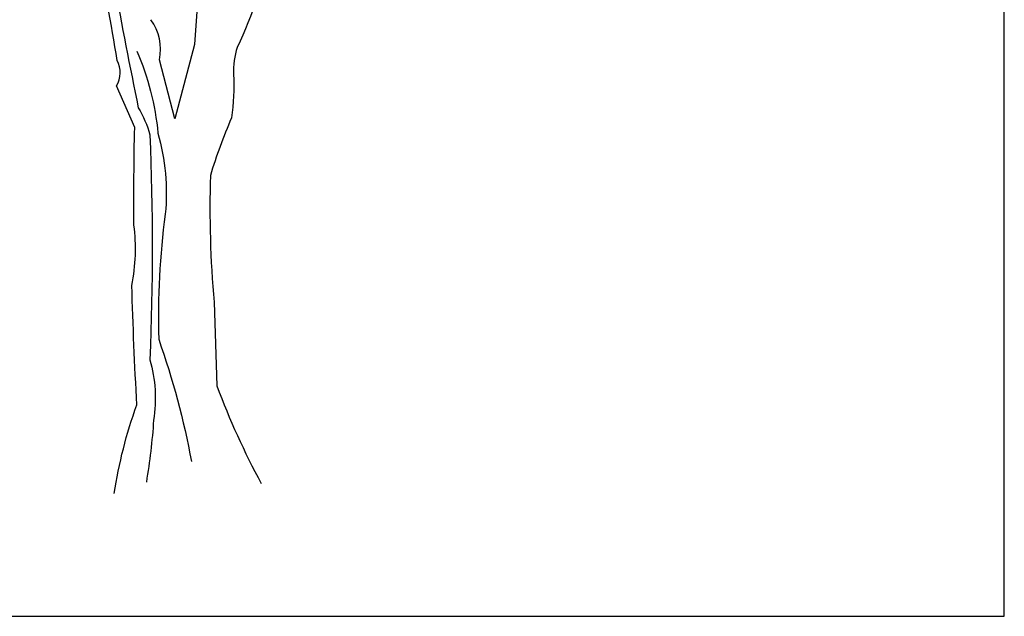
# Model space of a CAD drawing. Units: millimetres. Extents: x -35483 to -32353, y 317173 to 319026.
# Drawn here: x -33666 to -33578, y 317700 to 317753 of the extents above; entities that cross this region are included whole.
import ezdxf

# ---------------------------------------------------------------- set-up
doc = ezdxf.new("R2010")
doc.units = ezdxf.units.MM
doc.layers.add('CAR_DTL', color=7, linetype='Continuous')
doc.layers.add('方框', color=8, linetype='Continuous')

msp = doc.modelspace()

# ---------------------------------------------------------------- linework, layer by layer
at = {"layer": 'CAR_DTL', "color": 152}
for p, q in [((-33649.653, 317761.491), (-33650.437, 317750.902)), ((-33650.437, 317750.902), (-33652.202, 317744.235)), ((-33652.202, 317744.235), (-33653.575, 317749.529))]:
    msp.add_line(p, q, dxfattribs=at)
for points in [[(-33623.573, 317779.662, 0.087677), (-33630.306, 317777.047, 0.246613), (-33631.809, 317776.525, -0.059418), (-33635.208, 317773.845, 0.132263), (-33638.999, 317768.616, 0.073013), (-33642.855, 317761.229, 0.098373), (-33643.248, 317759.661, -0.036575), (-33646.581, 317750.641, 0.099014), (-33646.908, 317748.222, -0.049866), (-33647.104, 317744.3, 0.029373), (-33648.999, 317739.137, 0.029037), (-33648.673, 317727.763), (-33648.411, 317720.247, 0.03653), (-33644.424, 317711.488)], [(-33657.627, 317710.573, -0.050018), (-33655.601, 317718.547, -0.006073), (-33656.059, 317729.267, 0.083801), (-33655.863, 317734.692, -0.007568), (-33655.797, 317743.451), (-33657.431, 317747.176, 0.257843), (-33657.366, 317749.464, 0.011612), (-33659.196, 317759.334), (-33660.373, 317764.367), (-33659.85, 317764.432, 0.190186), (-33660.765, 317766.981, -0.102509), (-33660.83, 317768.942, 0.027542), (-33662.464, 317773.91), (-33664.033, 317775.283, -0.128769), (-33664.883, 317775.087), (-33665.34, 317775.806, 0.037994), (-33667.04, 317774.368, -0.432571)], [(-33657.627, 317756.327, 0.005661), (-33655.47, 317745.215, -0.062256), (-33654.425, 317742.797, -0.019409), (-33654.425, 317722.6, -0.107346), (-33654.098, 317717.174, -0.024567), (-33654.751, 317711.619)], [(-33655.601, 317750.314, -0.076859), (-33653.706, 317742.928, -0.093506), (-33653.052, 317735.672, 0.040573), (-33653.64, 317724.43, -0.038879), (-33650.699, 317713.449)]]:
    msp.add_lwpolyline(points, format="xyb", dxfattribs=at)
msp.add_arc((-33657.862, 317750.477), 4.39, 347.53308, 37.08296, dxfattribs=at)
at = {"layer": '方框'}
for p, q in [((-33577.697, 317699.561), (-33577.697, 317854.561)), ((-33577.697, 317699.561), (-33577.697, 317854.561)), ((-33732.697, 317699.561), (-33577.697, 317699.561)), ((-33732.697, 317699.561), (-33577.697, 317699.561))]:
    msp.add_line(p, q, dxfattribs=at)

doc.saveas('drawing.dxf')
